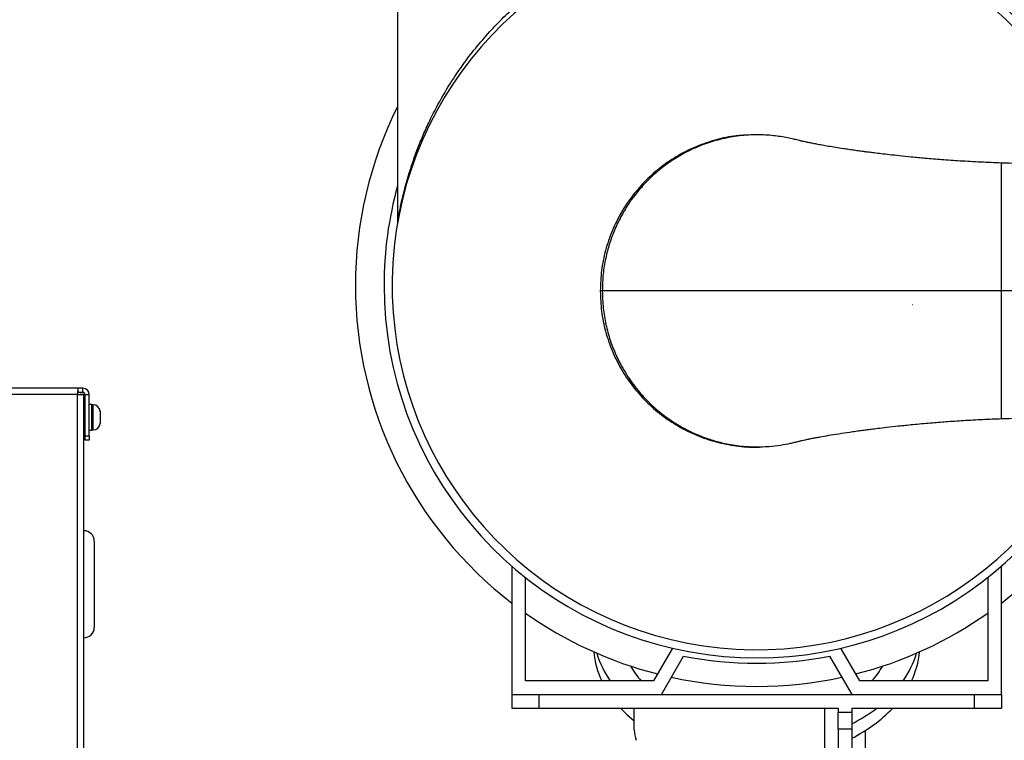
# Paper-space layout 'Sheet2' of a CAD drawing. Units: inches. Extents: x -154 to 301, y 5 to 193.
# Drawn here: x 47 to 61, y 71 to 81 of the extents above; entities that cross this region are included whole.
import ezdxf

# ---------------------------------------------------------------- set-up
doc = ezdxf.new("R2010")
doc.units = ezdxf.units.IN
doc.header["$MEASUREMENT"] = 0

psp = doc.layouts.new('Sheet2')

# ---------------------------------------------------------------- linework, layer by layer
at = {"color": 7, "linetype": 'Continuous', "lineweight": 25, "ltscale": 18}
for p, q in [((52.45679, 84.91467), (52.45679, 78.34914)), ((52.45679, 78.34924), (52.45535, 78.33583)), ((59.90452, 77.15877), (59.90884, 77.15877)), ((47.82769, 75.94378), (46.1009, 75.94378)), ((47.82769, 75.94378), (47.82769, 75.88398)), ((47.90269, 75.94378), (47.82769, 75.94378)), ((47.90269, 75.88398), (47.82769, 75.88398)), ((47.91533, 75.85614), (47.85553, 75.85614)), ((47.90269, 75.88398), (47.90269, 75.94378)), ((47.91533, 65.57695), (47.91533, 75.85614)), ((47.93369, 75.85298), (47.99349, 75.85298)), ((47.93369, 75.25378), (47.93369, 75.85298)), ((47.99349, 75.25378), (47.99349, 75.85298)), ((48.02609, 75.71088), (47.99349, 75.71088)), ((48.02609, 75.71088), (48.02609, 75.33588)), ((48.05109, 75.70538), (48.02609, 75.70538)), ((47.93369, 75.61538), (47.91533, 75.61538)), ((48.15109, 75.60518), (48.15094, 75.61088)), ((48.15094, 75.61088), (48.15109, 75.60518)), ((48.15109, 75.56922), (48.15094, 75.56713)), ((48.15094, 75.56713), (48.15109, 75.55937)), ((48.15109, 75.60518), (48.15109, 75.56922)), ((48.15109, 75.56919), (48.15109, 75.56922)), ((48.15109, 75.55937), (48.15109, 75.48741)), ((47.91533, 75.43138), (47.93369, 75.43138)), ((48.15109, 75.48741), (48.15094, 75.47963)), ((48.15094, 75.47963), (48.15109, 75.47757)), ((48.15094, 75.43588), (48.15109, 75.44158)), ((48.15109, 75.44158), (48.15094, 75.43588)), ((48.15109, 75.48739), (48.15109, 75.48741)), ((48.15109, 75.47757), (48.15109, 75.44158)), ((48.15109, 75.44158), (48.15109, 75.44158)), ((47.93369, 75.25378), (47.99349, 75.25378)), ((47.93369, 75.19378), (47.93369, 75.25378)), ((47.99349, 75.33588), (48.02609, 75.33588)), ((47.99349, 75.25378), (47.99349, 75.19378)), ((48.02609, 75.34138), (48.05109, 75.34138)), ((47.99349, 75.19378), (47.93369, 75.19378)), ((48.06533, 73.73114), (48.06533, 72.48114)), ((54.11033, 73.36779), (54.11033, 71.50916)), ((61.19695, 71.50916), (61.19695, 73.36779)), ((54.30718, 71.70601), (54.30718, 73.20432)), ((61.0001, 73.20432), (61.0001, 71.70601)), ((56.43568, 72.17997), (56.16204, 71.70601)), ((59.14524, 71.70601), (58.8716, 72.17997)), ((56.27569, 71.50916), (56.59659, 72.06498)), ((58.71069, 72.06498), (59.03159, 71.50916)), ((56.16204, 71.70601), (54.30718, 71.70601)), ((61.0001, 71.70601), (59.14524, 71.70601)), ((54.11033, 71.50916), (54.11083, 71.50916)), ((54.11033, 71.50916), (54.11033, 71.31231)), ((54.11083, 71.50916), (54.50403, 71.50916)), ((54.50403, 71.31231), (54.50403, 71.50916)), ((54.50403, 71.50916), (60.80325, 71.50916)), ((60.80325, 71.50916), (60.80325, 71.31231)), ((60.80325, 71.50916), (61.19646, 71.50916)), ((61.19646, 71.50916), (61.19695, 71.50916)), ((61.19695, 71.50916), (61.19695, 71.31231)), ((54.11033, 71.31231), (54.50403, 71.31231)), ((54.50403, 71.31231), (58.83474, 71.31231)), ((55.88199, 70.99685), (55.88199, 71.31231)), ((58.83474, 71.31231), (58.83474, 71.25573)), ((59.03159, 71.31231), (59.03159, 71.25573)), ((59.03159, 71.31231), (60.80325, 71.31231)), ((60.80325, 71.31231), (61.19695, 71.31231)), ((58.83474, 71.00679), (58.83474, 71.25573)), ((58.83474, 71.25573), (59.03159, 71.25573)), ((59.03159, 71.25573), (59.03159, 71.00679)), ((58.83474, 71.00679), (58.83474, 68.66279)), ((59.03159, 71.00679), (58.83474, 71.00679)), ((59.03159, 71.00679), (59.03159, 68.66279)), ((59.22844, 70.67732), (59.22844, 70.98972))]:
    psp.add_line(p, q, dxfattribs=at)
at = {"color": 8, "linetype": 'Continuous', "lineweight": 25, "ltscale": 18}
for p, q in [((47.82453, 75.85298), (46.1009, 75.85298)), ((47.82453, 65.57695), (47.82453, 75.85298)), ((48.05109, 75.34138), (48.05109, 75.70538)), ((58.63789, 71.31231), (58.63789, 69.1926))]:
    psp.add_line(p, q, dxfattribs=at)
at = {"color": 7, "linetype": 'Continuous', "lineweight": 25, "ltscale": 18, "flags": 128}
psp.add_lwpolyline([(55.68428, 71.31231), (55.775, 71.22211), (55.88199, 71.12989)], dxfattribs=at)
at = {"color": 7, "linetype": 'Continuous', "lineweight": 25, "ltscale": 324}
for centre, radius, start, end in [((57.65364, 77.43436), 5.80709, 17.17763, 97.009499), ((57.65364, 77.43436), 5.3937, 18.648412, 97.549741), ((57.65364, 77.43436), 5.27559, 19.128906, 339.016954), ((57.65364, 77.43436), 5.80709, 153.497547, 180), ((57.65364, 77.43436), 5.3937, 164.472837, 180), ((57.65364, 77.43436), 5.80709, 180, 232.398241), ((57.65364, 77.43436), 5.3937, 180, 339.54324), ((47.90269, 75.85298), 0.0908, 0, 90), ((47.90269, 75.85298), 0.031, 0, 90), ((48.05109, 75.60538), 0.1, 3.036046, 90), ((57.65364, 77.43436), 5.80709, 307.601759, 341.170382), ((48.05109, 75.44138), 0.1, 270, 356.925644), ((47.91533, 73.73114), 0.15, 0, 90), ((57.65364, 77.43436), 5.80709, 234.811297, 255.710308), ((57.65364, 77.43436), 5.80709, 284.289692, 305.188703), ((47.91533, 72.48114), 0.15, 270, 360), ((56.54275, 72.2454), 1.25201, 185.414588, 205.519422), ((58.76453, 72.2454), 1.25201, 334.480578, 354.585412), ((56.66389, 72.50092), 1.38137, 196.512809, 215.131027), ((57.65364, 77.43436), 5.47244, 258.862792, 281.137208), ((58.64339, 72.50092), 1.38137, 324.868973, 343.487191), ((56.96316, 72.5755), 1.30939, 209.968448, 221.608925), ((58.34412, 72.5755), 1.30939, 318.391075, 330.031552), ((57.65364, 77.43436), 5.80709, 257.738428, 282.261572), ((57.99706, 73.13905), 2.29826, 296.752481, 307.360005), ((58.09359, 72.77516), 2.11637, 296.309105, 316.274318), ((56.27569, 70.99685), 0.3937, 180, 202.479434)]:
    psp.add_arc(centre, radius, start, end, dxfattribs=at)
at = {"color": 8, "linetype": 'Continuous', "lineweight": 25, "ltscale": 18}
for points, knots in [([(52.45679, 78.34924), (52.45708, 78.351), (52.45771, 78.35473), (52.4631, 78.38641), (52.47311, 78.44263), (52.48749, 78.51772), (52.50533, 78.60356), (52.52587, 78.69524), (52.55216, 78.80317), (52.58546, 78.92796), (52.62782, 79.07213), (52.67821, 79.22667), (52.74105, 79.40087), (52.81548, 79.58669), (52.91041, 79.79872), (53.02542, 80.02791), (53.164, 80.2722), (53.31947, 80.51488), (53.49282, 80.75585), (53.68109, 80.98891), (53.88416, 81.21228), (54.08756, 81.41245), (54.29098, 81.59205), (54.49312, 81.75436), (54.63246, 81.85264), (54.70088, 81.90091)], [0, 0, 0, 0, 0.01615231, 0.03424497, 0.0566569, 0.08491441, 0.10711432, 0.13237569, 0.16133103, 0.19371027, 0.22987996, 0.27197037, 0.31092962, 0.36120708, 0.41168692, 0.47057546, 0.53463175, 0.59837063, 0.65872136, 0.72505644, 0.78709831, 0.84553341, 0.89889034, 0.95034654, 1, 1, 1, 1]), ([(61.19695, 77.35562), (61.19695, 77.43636), (61.19695, 77.59783), (61.19695, 77.8359), (61.19695, 78.06576), (61.19695, 78.28346), (61.19695, 78.48529), (61.19695, 78.66779), (61.19695, 78.82782), (61.19695, 78.96273), (61.19695, 79.06988), (61.19695, 79.14871), (61.19695, 79.19304), (61.19695, 79.21128), (61.19695, 79.20587), (61.19695, 79.2058)], [0, 0, 0, 0, 0.08324213, 0.16648426, 0.24972639, 0.33296852, 0.41621065, 0.49945278, 0.58269491, 0.66593704, 0.74917918, 0.8324213, 0.91566344, 0.99890556, 1, 1, 1, 1]), ([(61.19695, 75.50542), (61.19695, 75.50536), (61.19695, 75.49995), (61.19695, 75.5182), (61.19695, 75.56252), (61.19695, 75.64136), (61.19695, 75.7485), (61.19695, 75.88342), (61.19695, 76.04345), (61.19695, 76.22595), (61.19695, 76.42777), (61.19695, 76.64548), (61.19695, 76.87533), (61.19695, 77.1134), (61.19695, 77.27488), (61.19695, 77.35562)], [0, 0, 0, 0, 0.001049294, 0.084295184, 0.167541081, 0.250786969, 0.334032863, 0.417278757, 0.500524644, 0.583770541, 0.667016431, 0.750262322, 0.833508218, 0.916754106, 1, 1, 1, 1])]:
    psp.add_open_spline(points, degree=3, knots=knots, dxfattribs=at)
at = {"color": 7, "linetype": 'Continuous', "lineweight": 25, "ltscale": 18}
for points, knots in [([(57.50058, 79.60936), (57.45302, 79.60713), (57.30677, 79.60025), (57.06614, 79.54721), (56.78483, 79.45341), (56.51852, 79.32162), (56.2716, 79.15676), (56.04833, 78.96092), (55.85252, 78.73766), (55.68758, 78.49074), (55.55607, 78.22441), (55.46121, 77.9432), (55.40107, 77.65194), (55.3936, 77.45439), (55.38986, 77.35562)], [0, 0, 0, 0, 0.04198004, 0.12907277, 0.21616549, 0.30325821, 0.39035094, 0.47744366, 0.56453638, 0.65162911, 0.73872183, 0.82581456, 0.91290727, 1, 1, 1, 1]), ([(61.19697, 79.20628), (61.09699, 79.21005), (60.89524, 79.21767), (60.60535, 79.23472), (60.33732, 79.25372), (60.10217, 79.27327), (59.89897, 79.29221), (59.72627, 79.30985), (59.58227, 79.32566), (59.46125, 79.33971), (59.36378, 79.35158), (59.28354, 79.36173), (59.21337, 79.37087), (59.14144, 79.38052), (59.06483, 79.39115), (58.98651, 79.4024), (58.89519, 79.41601), (58.7962, 79.43147), (58.6934, 79.44845), (58.60146, 79.46449), (58.52119, 79.47926), (58.45635, 79.49183), (58.40141, 79.50299), (58.35583, 79.51271), (58.32284, 79.52014), (58.30171, 79.52514), (58.29021, 79.52799), (58.28101, 79.53032), (58.23568, 79.54177), (58.16563, 79.55835), (58.07753, 79.57654), (57.97831, 79.59314), (57.87073, 79.60627), (57.7549, 79.61454), (57.63038, 79.61658), (57.45797, 79.60887), (57.24547, 79.58036), (57.00108, 79.51868), (56.77443, 79.43403), (56.56546, 79.32976), (56.37345, 79.20808), (56.19772, 79.07037), (56.03777, 78.91744), (55.90398, 78.76189), (55.78729, 78.59942), (55.68214, 78.4236), (55.59146, 78.23188), (55.5184, 78.02999), (55.46463, 77.8239), (55.42678, 77.59672), (55.42183, 77.43786), (55.41927, 77.35562)], [0, 0, 0, 0, 0.03431654, 0.06924222, 0.10096734, 0.12951958, 0.15492716, 0.17721759, 0.19641468, 0.21254008, 0.22723394, 0.23802471, 0.24815822, 0.25953569, 0.27214213, 0.28584931, 0.29970155, 0.32127182, 0.34288171, 0.36487643, 0.38611275, 0.40714413, 0.42525905, 0.44588377, 0.46687732, 0.48124976, 0.4937638, 0.50484795, 0.51605392, 0.52892309, 0.54348418, 0.55759029, 0.57133473, 0.58507026, 0.59919453, 0.61411704, 0.64407106, 0.67288042, 0.70054493, 0.72708164, 0.7529908, 0.7785032, 0.80361874, 0.828829, 0.84877891, 0.8721595, 0.89896991, 0.92133334, 0.94562644, 0.97184882, 1, 1, 1, 1]), ([(64.74025, 79.12727), (64.14976, 79.13282), (62.96833, 79.14391), (61.78756, 79.18531), (61.19695, 79.20601)], [0, 0, 0, 0, 0.49980613, 1, 1, 1, 1]), ([(55.38986, 77.35562), (55.3936, 77.25684), (55.40107, 77.05929), (55.46121, 76.76803), (55.55607, 76.48683), (55.68758, 76.22049), (55.85252, 75.97357), (56.04833, 75.7503), (56.2716, 75.55451), (56.51852, 75.3895), (56.78485, 75.25826), (57.06608, 75.16241), (57.35723, 75.10594), (57.60972, 75.08477), (57.76259, 75.09788), (57.81702, 75.10255)], [0, 0, 0, 0, 0.07966278, 0.15932556, 0.23898834, 0.31865112, 0.3983139, 0.47797668, 0.55763946, 0.63730224, 0.71696502, 0.7966278, 0.87629058, 0.95595336, 1, 1, 1, 1]), ([(61.19695, 77.35562), (61.01921, 77.35562), (60.66305, 77.35562), (60.12985, 77.35562), (59.60135, 77.35562), (59.08185, 77.35562), (58.6126, 77.35562), (58.19386, 77.35562), (57.82391, 77.35562), (57.47074, 77.35562), (57.13704, 77.35562), (56.82556, 77.35562), (56.53843, 77.35562), (56.27802, 77.35562), (56.04673, 77.35562), (55.8469, 77.35562), (55.68222, 77.35562), (55.55312, 77.35562), (55.46067, 77.35562), (55.40167, 77.35562), (55.39398, 77.35562), (55.39014, 77.35562)], [0, 0, 0, 0, 0.06025836, 0.12075532, 0.18153355, 0.24267479, 0.30422637, 0.35285786, 0.40170695, 0.45077792, 0.50009578, 0.5496798, 0.59949561, 0.64950473, 0.69967992, 0.75001284, 0.8005169, 0.85027118, 0.90013012, 0.95005035, 1, 1, 1, 1]), ([(55.41927, 77.35562), (55.42194, 77.27198), (55.42719, 77.10735), (55.46843, 76.86729), (55.53069, 76.6404), (55.62191, 76.40638), (55.74565, 76.17181), (55.9044, 75.94507), (56.0795, 75.7494), (56.26498, 75.58419), (56.45552, 75.44796), (56.64655, 75.33863), (56.83424, 75.25369), (57.01541, 75.19031), (57.21246, 75.1392), (57.42035, 75.10528), (57.63833, 75.09318), (57.8318, 75.10059), (58.001, 75.12078), (58.12133, 75.14326), (58.20492, 75.16201), (58.25176, 75.17349), (58.28615, 75.18221), (58.29184, 75.18367), (58.31409, 75.18908), (58.3488, 75.19698), (58.39814, 75.20758), (58.45381, 75.2189), (58.51186, 75.23016), (58.58933, 75.24459), (58.69585, 75.26333), (58.83885, 75.28669), (58.97269, 75.30693), (59.0849, 75.32292), (59.16536, 75.33397), (59.24051, 75.34394), (59.31911, 75.35405), (59.41609, 75.3661), (59.5457, 75.38146), (59.71447, 75.40022), (59.92567, 75.42176), (60.15685, 75.44279), (60.40158, 75.46231), (60.65311, 75.47946), (60.92106, 75.49468), (61.1061, 75.50159), (61.19697, 75.50498)], [0, 0, 0, 0, 0.02866735, 0.0564343, 0.08330061, 0.10926607, 0.1424751, 0.17408348, 0.20409094, 0.2324973, 0.25930243, 0.28450628, 0.3081088, 0.33010995, 0.35050972, 0.37811494, 0.40262394, 0.42489206, 0.4457437, 0.46606127, 0.47612154, 0.48544938, 0.49454501, 0.50932494, 0.52716607, 0.54987254, 0.57316014, 0.59333897, 0.61052643, 0.62765195, 0.65751642, 0.68691912, 0.71645739, 0.7308956, 0.74397837, 0.75565404, 0.76617526, 0.77974944, 0.7978509, 0.82051629, 0.84778425, 0.879698, 0.90671663, 0.9363993, 0.96876733, 1, 1, 1, 1]), ([(64.74025, 77.35562), (64.40957, 77.35562), (63.7482, 77.35562), (62.56702, 77.35562), (61.71673, 77.35562), (61.19695, 77.35562)], [0, 0, 0, 0, 0.27989392, 0.55979842, 1, 1, 1, 1]), ([(61.19695, 75.50522), (61.78756, 75.52593), (62.96833, 75.56732), (64.14976, 75.57842), (64.74025, 75.58396)], [0, 0, 0, 0, 0.500193868, 1, 1, 1, 1])]:
    psp.add_open_spline(points, degree=3, knots=knots, dxfattribs=at)
for points in [[(47.82769, 75.94378), (47.82743, 75.94242), (47.8269, 75.93969), (47.82611, 75.91869), (47.82532, 75.88868), (47.82479, 75.86488), (47.82453, 75.85298)], [(47.82453, 75.85298), (47.83643, 75.85324), (47.86022, 75.85377), (47.89024, 75.85456), (47.91124, 75.85535), (47.91396, 75.85588), (47.91533, 75.85614)]]:
    psp.add_open_spline(points, degree=3, dxfattribs=at)

doc.saveas('drawing.dxf')
